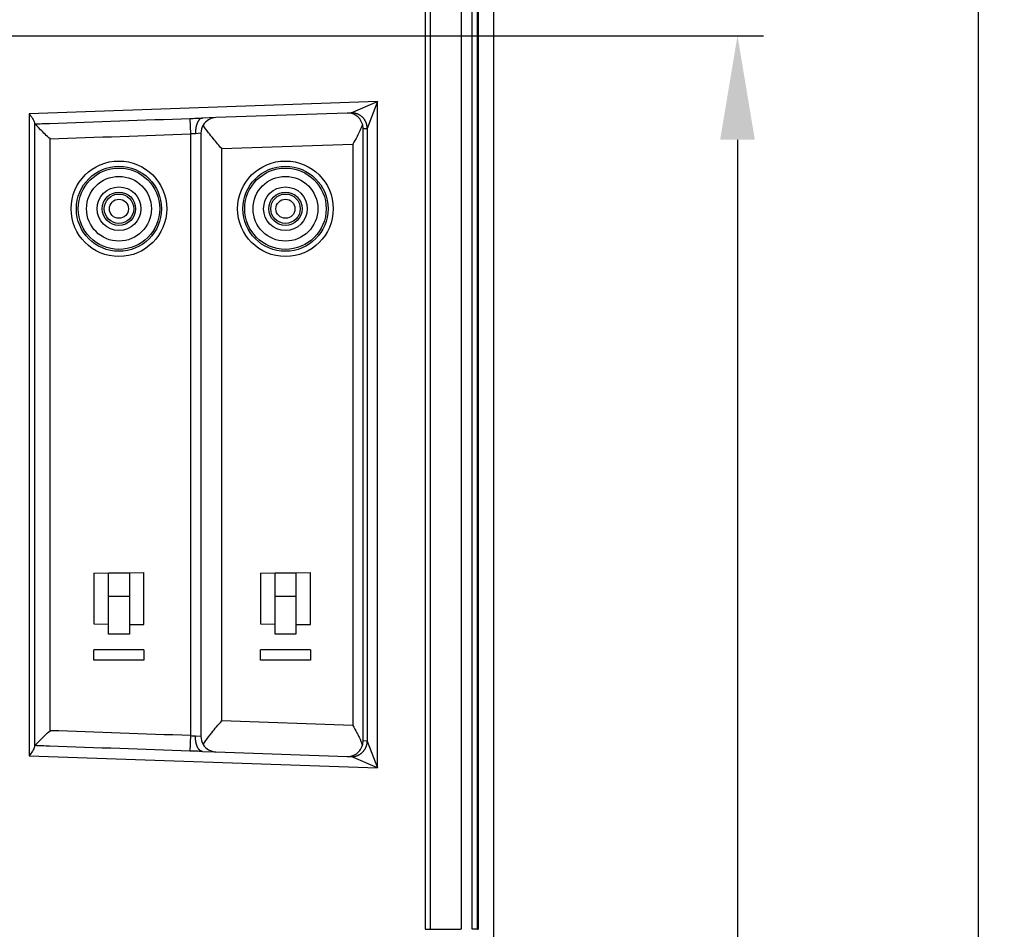
# Model space of a CAD drawing. Extents: x 96 to 1736, y -9 to 1085.
# Drawn here: x 1642 to 1736, y 667 to 754 of the extents above; entities that cross this region are included whole.
import ezdxf

# ---------------------------------------------------------------- set-up
doc = ezdxf.new("R2010")
doc.units = 0
doc.header["$MEASUREMENT"] = 0
doc.header["$PDMODE"] = 2
doc.header["$PDSIZE"] = -0.01
doc.layers.get('Defpoints').update_dxf_attribs({"linetype": 'CONTINUOUS'})
doc.layers.add('8', color=7, linetype='CONTINUOUS')
doc.layers.add('COTAS', color=7, linetype='CONTINUOUS', lineweight=9)
doc.styles.get("Standard").update_dxf_attribs({"font": 'verdana.ttf'})
doc.dimstyles.get("Standard").update_dxf_attribs({"dimtxt": 0.18, "dimasz": 0.18, "dimexe": 0.18, "dimexo": 0.0625, "dimgap": 0.09, "dimtad": 0, "dimtih": 1, "dimtoh": 1, "dimdec": 4, "dimzin": 0, "dimdsep": 46, "dimtxsty": 'STANDARD', "dimcen": 0.09, "dimadec": 0, "dimazin": 0, "dimtfac": 1, "dimtdec": 4, "dimtofl": 0, "dimtmove": 0, "dimatfit": 3, "dimfxl": 1, "dimtolj": 1, "dimtzin": 0, "dimarcsym": 0})

# ---------------------------------------------------------------- blocks, each defined once
blk = doc.blocks.new('*D31')
at = {"layer": 'COTAS', "color": 4, "linetype": 'Continuous', "lineweight": -2, "transparency": 16777216}
for p, q in [((1630.14, 752.881), (1713.32, 752.881)), ((1710.82, 742.881), (1710.82, 396.648)), ((1656.14, 386.648), (1713.32, 386.648))]:
    blk.add_line(p, q, dxfattribs=at)
at = {"layer": 'COTAS', "color": 4, "linetype": 'Continuous', "transparency": 16777216}
for points in [[(1709.153, 742.881), (1712.486, 742.881), (1710.82, 752.881)], [(1709.153, 396.648), (1712.486, 396.648), (1710.82, 386.648)]]:
    blk.add_solid(points, dxfattribs=at)
at = {"layer": 'Defpoints', "color": 0, "linetype": 'Continuous', "transparency": 16777216}
for p in [(1629.64, 752.881), (1655.64, 386.648), (1710.82, 386.648)]:
    blk.add_point(p, dxfattribs=at)
at = {"layer": 'COTAS', "color": 4, "linetype": 'Continuous', "transparency": 16777216, "insert": (1700.611, 569.765), "char_height": 10, "attachment_point": 5, "rotation": 90}
blk.add_mtext('\\A1;366.2', dxfattribs=at)
blk = doc.blocks.new('*D32')
at = {"layer": 'COTAS', "color": 4, "linetype": 'Continuous', "lineweight": -2, "transparency": 16777216}
for p, q in [((1677.37, 810.531), (1736.459, 810.531)), ((1733.959, 800.531), (1733.959, 336.458)), ((1677.308, 326.458), (1736.459, 326.458))]:
    blk.add_line(p, q, dxfattribs=at)
at = {"layer": 'COTAS', "color": 4, "linetype": 'Continuous', "transparency": 16777216}
for points in [[(1732.292, 800.531), (1735.626, 800.531), (1733.959, 810.531)], [(1732.292, 336.458), (1735.626, 336.458), (1733.959, 326.458)]]:
    blk.add_solid(points, dxfattribs=at)
at = {"layer": 'Defpoints', "color": 0, "linetype": 'Continuous', "transparency": 16777216}
for p in [(1676.87, 810.531), (1676.808, 326.458), (1733.959, 326.458)]:
    blk.add_point(p, dxfattribs=at)
at = {"layer": 'COTAS', "color": 4, "linetype": 'Continuous', "transparency": 16777216, "insert": (1723.731, 568.495), "char_height": 10, "attachment_point": 5, "rotation": 90}
blk.add_mtext('\\A1;484.1', dxfattribs=at)

msp = doc.modelspace()

# ---------------------------------------------------------------- linework, layer by layer
at = {"layer": '8', "color": 150, "linetype": 'Continuous'}
for p, q in [((1687.398, 328.965), (1687.398, 810.528)), ((1684.285, 797.815), (1684.285, 666.965)), ((1685.317, 666.965), (1685.317, 797.815)), ((1685.817, 797.815), (1685.817, 666.965)), ((1685.888, 797.815), (1685.888, 666.965)), ((1680.823, 768.023), (1680.823, 666.965)), ((1681.323, 666.965), (1681.323, 768.027)), ((1676.244, 746.55), (1642.762, 745.381)), ((1673.692, 745.46), (1676.244, 746.55)), ((1676.244, 746.55), (1675.245, 743.961)), ((1676.244, 682.48), (1676.244, 746.55)), ((1642.762, 745.381), (1642.762, 683.649)), ((1658.21, 744.927), (1658.262, 743.439)), ((1660.709, 745.007), (1659.409, 744.961)), ((1673.33, 745.447), (1660.709, 745.007)), ((1673.692, 745.46), (1673.33, 745.447)), ((1643.262, 744.529), (1643.262, 744.445)), ((1643.262, 744.445), (1643.262, 684.585)), ((1674.848, 743.947), (1675.244, 743.961)), ((1674.848, 685.083), (1674.848, 743.947)), ((1675.245, 743.961), (1675.245, 685.068)), ((1644.762, 686.062), (1644.762, 742.968)), ((1658.262, 743.439), (1658.262, 685.591)), ((1659.262, 743.508), (1658.741, 743.462)), ((1659.262, 743.508), (1659.262, 685.522)), ((1661.262, 742.024), (1673.848, 742.464)), ((1661.262, 687.006), (1661.262, 742.024)), ((1673.848, 742.464), (1673.848, 686.566)), ((1648.985, 701.217), (1653.785, 701.259)), ((1648.985, 701.217), (1648.985, 696.343)), ((1650.385, 698.967), (1650.385, 701.217)), ((1652.385, 701.217), (1650.385, 701.217)), ((1652.385, 701.217), (1652.385, 698.967)), ((1653.785, 696.259), (1653.785, 701.259)), ((1664.985, 701.217), (1669.785, 701.259)), ((1664.985, 701.217), (1664.985, 696.343)), ((1666.385, 698.967), (1666.385, 701.217)), ((1668.385, 701.217), (1666.385, 701.217)), ((1668.385, 701.217), (1668.385, 698.967)), ((1669.785, 696.259), (1669.785, 701.259)), ((1650.385, 695.343), (1650.385, 698.967)), ((1652.385, 698.967), (1650.385, 698.967)), ((1652.385, 698.967), (1652.385, 695.343)), ((1666.385, 695.343), (1666.385, 698.967)), ((1668.385, 698.967), (1666.385, 698.967)), ((1668.385, 698.967), (1668.385, 695.343)), ((1648.985, 696.343), (1650.385, 696.318)), ((1664.985, 696.343), (1666.385, 696.318)), ((1652.385, 696.283), (1653.785, 696.259)), ((1668.385, 696.283), (1669.785, 696.259)), ((1652.385, 695.343), (1650.385, 695.343)), ((1668.385, 695.343), (1666.385, 695.343)), ((1648.985, 692.843), (1648.985, 693.843)), ((1653.785, 693.843), (1648.985, 693.843)), ((1653.785, 693.843), (1653.785, 692.843)), ((1664.985, 692.843), (1664.985, 693.843)), ((1669.785, 693.843), (1664.985, 693.843)), ((1669.785, 693.843), (1669.785, 692.843)), ((1653.785, 692.843), (1648.985, 692.843)), ((1669.785, 692.843), (1664.985, 692.843)), ((1673.848, 686.566), (1661.262, 687.006)), ((1658.262, 685.591), (1658.21, 684.103)), ((1658.741, 685.568), (1659.262, 685.522)), ((1675.244, 685.069), (1674.848, 685.083)), ((1675.245, 685.068), (1676.244, 682.48)), ((1643.262, 684.585), (1643.262, 684.5)), ((1659.409, 684.068), (1660.709, 684.023)), ((1642.762, 683.649), (1676.244, 682.48)), ((1660.709, 684.023), (1673.33, 683.582)), ((1673.33, 683.582), (1673.692, 683.57)), ((1676.244, 682.48), (1673.692, 683.57)), ((1680.823, 666.965), (1681.323, 666.965)), ((1681.323, 666.965), (1684.198, 666.965)), ((1684.285, 666.965), (1684.198, 666.965)), ((1685.817, 666.965), (1685.317, 666.965)), ((1685.817, 666.965), (1685.888, 666.965))]:
    msp.add_line(p, q, dxfattribs=at)
for points in [[(1659.409, 744.961), (1659.375, 744.958, 0.026382), (1659.341, 744.952, 0.024697), (1659.306, 744.942, 0.023612), (1659.271, 744.928, 0.023568), (1659.236, 744.911, 0.022666), (1659.202, 744.889, 0.021483), (1659.167, 744.863, 0.020061), (1659.133, 744.833, 0.018835), (1659.1, 744.799, 0.017431), (1659.067, 744.761, 0.016205), (1659.035, 744.719, 0.014934), (1659.004, 744.673, 0.013858), (1658.975, 744.623, 0.012809), (1658.946, 744.57, 0.011931), (1658.92, 744.513, 0.011059), (1658.895, 744.454, 0.01029), (1658.871, 744.391, 0.009691), (1658.849, 744.326, 0.00925), (1658.83, 744.258, 0.008523), (1658.812, 744.189, 0.007643), (1658.796, 744.118, 0.007874), (1658.782, 744.045, 0.008678), (1658.771, 743.97, 0.006566), (1658.761, 743.899, 0.002795), (1658.753, 743.834, 0.008298), (1658.747, 743.751, 0.013357), (1658.743, 743.625, 0.00668), (1658.741, 743.462, 0.003643)], [(1675.244, 743.961), (1675.242, 744.034, 0.013074), (1675.237, 744.107, 0.012384), (1675.227, 744.182, 0.012191), (1675.214, 744.258, 0.01273), (1675.197, 744.334, 0.012984), (1675.175, 744.41, 0.013151), (1675.149, 744.486, 0.01326), (1675.118, 744.561, 0.013482), (1675.083, 744.636, 0.0136), (1675.044, 744.709, 0.013755), (1675.001, 744.78, 0.013833), (1674.953, 744.849, 0.013939), (1674.901, 744.915, 0.013997), (1674.845, 744.979, 0.014071), (1674.786, 745.04, 0.014062), (1674.723, 745.097, 0.013998), (1674.657, 745.151, 0.014072), (1674.589, 745.2, 0.014236), (1674.518, 745.246, 0.013875), (1674.446, 745.287, 0.01304), (1674.372, 745.323, 0.014009), (1674.296, 745.356, 0.01607), (1674.217, 745.384, 0.012666), (1674.143, 745.407, 0.005564), (1674.075, 745.426, 0.016511), (1673.989, 745.441, 0.027572), (1673.86, 745.452, 0.014156), (1673.692, 745.46, 0.007796)], [(1659.409, 684.068), (1659.375, 684.071, -0.026381), (1659.341, 684.078, -0.024696), (1659.306, 684.088, -0.023611), (1659.271, 684.101, -0.023567), (1659.236, 684.119, -0.022665), (1659.202, 684.141, -0.021482), (1659.167, 684.167, -0.02006), (1659.133, 684.196, -0.018834), (1659.1, 684.23, -0.01743), (1659.067, 684.268, -0.016204), (1659.035, 684.311, -0.014933), (1659.004, 684.356, -0.013858), (1658.975, 684.406, -0.012808), (1658.946, 684.46, -0.011931), (1658.92, 684.516, -0.011059), (1658.895, 684.576, -0.01029), (1658.871, 684.639, -0.009691), (1658.849, 684.704, -0.00925), (1658.83, 684.772, -0.008523), (1658.812, 684.841, -0.007643), (1658.796, 684.912, -0.007874), (1658.782, 684.984, -0.008678), (1658.771, 685.06, -0.006566), (1658.761, 685.131, -0.002795), (1658.753, 685.196, -0.008298), (1658.747, 685.279, -0.013358), (1658.743, 685.404, -0.00668), (1658.741, 685.568, -0.003643)], [(1673.692, 683.57), (1673.764, 683.569, 0.013078), (1673.838, 683.572, 0.012387), (1673.913, 683.578, 0.012195), (1673.989, 683.589, 0.012734), (1674.066, 683.604, 0.012988), (1674.143, 683.623, 0.013155), (1674.22, 683.646, 0.013264), (1674.296, 683.674, 0.013485), (1674.371, 683.706, 0.013603), (1674.446, 683.743, 0.013758), (1674.518, 683.784, 0.013835), (1674.589, 683.83, 0.013941), (1674.657, 683.879, 0.013998), (1674.723, 683.933, 0.014072), (1674.786, 683.99, 0.014063), (1674.845, 684.05, 0.013998), (1674.901, 684.114, 0.014071), (1674.953, 684.181, 0.014234), (1675.001, 684.25, 0.013873), (1675.044, 684.321, 0.013038), (1675.083, 684.394, 0.014006), (1675.118, 684.468, 0.016067), (1675.149, 684.546, 0.012663), (1675.175, 684.62, 0.005563), (1675.196, 684.687, 0.016507), (1675.214, 684.772, 0.027564), (1675.23, 684.901, 0.014152), (1675.244, 685.069, 0.007794)]]:
    msp.add_lwpolyline(points, format="xyb", dxfattribs=at)
for centre, radius in [((1651.385, 736.243), 4.592), ((1667.385, 736.243), 4.592), ((1651.385, 736.243), 4.092), ((1651.385, 736.243), 3.914), ((1667.385, 736.243), 4.092), ((1667.385, 736.243), 3.914), ((1651.385, 736.243), 3.114), ((1667.385, 736.243), 3.114), ((1651.385, 736.243), 2.1), ((1667.385, 736.243), 2.1), ((1651.385, 736.243), 1.6), ((1651.385, 736.243), 1.416), ((1651.385, 736.243), 0.917), ((1667.385, 736.243), 1.6), ((1667.385, 736.243), 1.416), ((1667.385, 736.243), 0.917)]:
    msp.add_circle(centre, radius, dxfattribs=at)
for centre, start, end in [((1660.762, 743.508), 92, 148.74242), ((1660.762, 743.508), 148.74242, 180), ((1660.762, 685.522), 180, 211.25695), ((1660.762, 685.522), 211.25695, 268)]:
    msp.add_arc(centre, 1.5, start, end, dxfattribs=at)
for points, knots in [([(1642.762, 745.381), (1642.881, 745.236), (1643.089, 744.907), (1643.256, 744.634), (1643.262, 744.529)], [0, 0, 0, 0, 0.000561814, 0.001163417, 0.001163417, 0.001163417, 0.001163417]), ([(1643.276, 744.405), (1643.754, 744.422), (1644.232, 744.439), (1649.21, 744.613), (1653.71, 744.77), (1658.21, 744.927)], [2, 2, 2, 2, 2.660553, 2.660553, 8.880177, 8.880177, 8.880177, 8.880177]), ([(1658.21, 744.927), (1658.414, 744.934), (1658.831, 744.946), (1659.222, 744.955), (1659.409, 744.961)], [2, 2, 2, 2, 2.489493, 3, 3, 3, 3]), ([(1674.783, 744.365), (1674.667, 744.771), (1674.177, 745.313), (1673.632, 745.455), (1673.33, 745.447)], [0, 0, 0, 0, 0.001582635, 0.003063385, 0.003063385, 0.003063385, 0.003063385]), ([(1644.762, 742.968), (1644.426, 743.25), (1643.829, 743.905), (1643.33, 744.345), (1643.276, 744.405)], [0, 0, 0, 0, 0.001312868, 0.002644995, 0.002644995, 0.002644995, 0.002644995]), ([(1661.262, 742.024), (1660.975, 742.332), (1660.541, 742.862), (1659.932, 743.643), (1659.616, 744.07), (1659.479, 744.286)], [0, 0, 0, 0, 0.001261423, 0.002049976, 0.003165534, 0.003165534, 0.003165534, 0.003165534]), ([(1674.783, 744.365), (1674.737, 744.216), (1674.485, 743.609), (1674.148, 742.934), (1673.848, 742.464)], [0.000492904, 0.000492904, 0.000492904, 0.000492904, 0.001076428, 0.002748634, 0.002748634, 0.002748634, 0.002748634]), ([(1658.741, 743.462), (1658.667, 743.456), (1658.51, 743.454), (1658.343, 743.446), (1658.262, 743.439)], [2, 2, 2, 2, 2.510507, 3, 3, 3, 3]), ([(1659.479, 684.744), (1659.55, 684.856), (1659.789, 685.202), (1660.377, 685.958), (1660.915, 686.634), (1661.262, 687.006)], [0.001061167, 0.001061167, 0.001061167, 0.001061167, 0.001637139, 0.002704745, 0.0042266, 0.0042266, 0.0042266, 0.0042266]), ([(1643.276, 684.624), (1643.33, 684.685), (1643.829, 685.124), (1644.425, 685.78), (1644.762, 686.062)], [0, 0, 0, 0, 0.001332083, 0.002644947, 0.002644947, 0.002644947, 0.002644947]), ([(1673.848, 686.566), (1673.999, 686.34), (1674.211, 685.952), (1674.524, 685.314), (1674.704, 684.918), (1674.778, 684.679), (1674.783, 684.665)], [0, 0, 0, 0, 0.000815376, 0.001324346, 0.002203575, 0.0022582, 0.0022582, 0.0022582, 0.0022582]), ([(1658.262, 685.591), (1658.343, 685.583), (1658.51, 685.576), (1658.667, 685.574), (1658.741, 685.568)], [2, 2, 2, 2, 2.489493, 3, 3, 3, 3]), ([(1643.262, 684.501), (1643.256, 684.396), (1643.089, 684.123), (1642.881, 683.794), (1642.762, 683.649)], [0, 0, 0, 0, 0.000601603, 0.001163417, 0.001163417, 0.001163417, 0.001163417]), ([(1658.21, 684.103), (1653.71, 684.26), (1649.21, 684.417), (1644.232, 684.591), (1643.754, 684.608), (1643.276, 684.624)], [2, 2, 2, 2, 8.219624, 8.219624, 8.880177, 8.880177, 8.880177, 8.880177]), ([(1659.409, 684.068), (1659.222, 684.075), (1658.831, 684.084), (1658.414, 684.096), (1658.21, 684.103)], [2, 2, 2, 2, 2.510507, 3, 3, 3, 3]), ([(1673.33, 683.582), (1673.632, 683.574), (1674.178, 683.717), (1674.666, 684.26), (1674.783, 684.665)], [0, 0, 0, 0, 0.001481439, 0.00306427, 0.00306427, 0.00306427, 0.00306427])]:
    msp.add_open_spline(points, degree=3, knots=knots, dxfattribs=at)
for points in [[(1643.262, 744.445), (1643.265, 744.427), (1643.268, 744.413), (1643.276, 744.405)], [(1674.848, 743.947), (1674.845, 744.086), (1674.825, 744.226), (1674.783, 744.365)], [(1644.762, 742.968), (1649.262, 743.125), (1653.762, 743.282), (1658.262, 743.439)], [(1658.262, 685.591), (1653.762, 685.748), (1649.262, 685.905), (1644.762, 686.062)], [(1674.783, 684.665), (1674.824, 684.802), (1674.846, 684.945), (1674.848, 685.083)], [(1643.276, 684.624), (1643.268, 684.617), (1643.265, 684.603), (1643.262, 684.585)]]:
    msp.add_open_spline(points, degree=3, dxfattribs=at)

# ---------------------------------------------------------------- dimensions: what is measured, and where the dimension line sits
at = {"layer": 'COTAS', "color": 1, "linetype": 'Continuous'}
for base, p1, p2, picture, middle in [((1733.959, 326.458), (1676.87, 810.531), (1676.808, 326.458), '*D32', (1723.731, 568.495)), ((1710.82, 386.648), (1629.64, 752.881), (1655.64, 386.648), '*D31', (1700.611, 569.765))]:
    dim = msp.add_linear_dim(base=base, p1=p1, p2=p2, angle=90, dimstyle='Standard', override={"dimtxt": 10, "dimasz": 10, "dimexe": 2.5, "dimexo": 0.5, "dimgap": 5, "dimtad": 1, "dimtih": 0, "dimtoh": 0, "dimdec": 1, "dimrnd": 0.1, "dimzin": 8, "dimcen": 0, "dimclrd": 4, "dimclre": 4, "dimclrt": 4, "dimtp": 0.005, "dimtm": -0.005, "dimtdec": 1, "dimtofl": 1}, dxfattribs=at)
    dim.commit()
    dim.dimension.update_dxf_attribs({"geometry": picture, "text_midpoint": middle})

doc.saveas('drawing.dxf')
